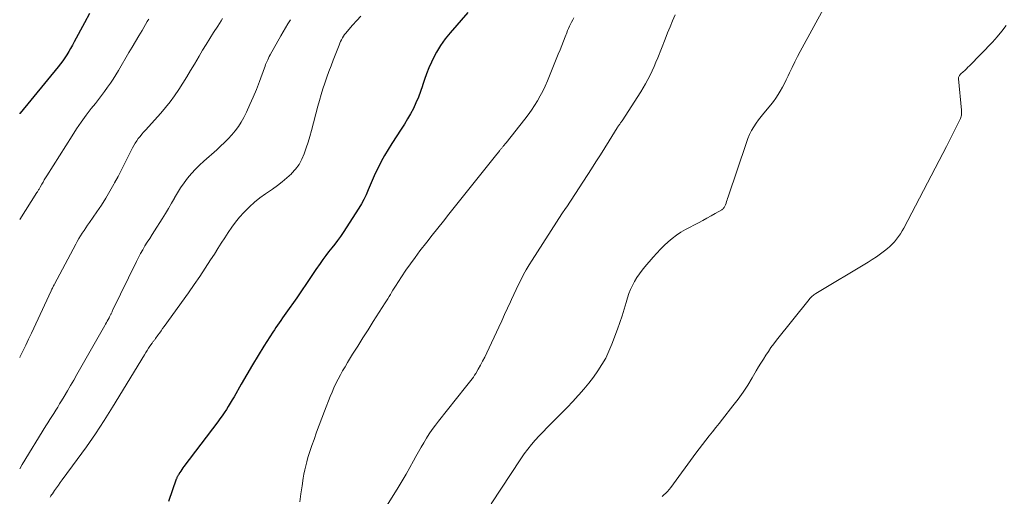
# Model space of a CAD drawing. Units: feet. Extents: x 1980000 to 1985020, y 595000 to 600000.
# Drawn here: x 1980000 to 1980168, y 599066 to 599147 of the extents above; entities that cross this region are included whole.
import ezdxf

# ---------------------------------------------------------------- set-up
doc = ezdxf.new("R2010")
doc.units = ezdxf.units.FT
doc.header["$LTSCALE"] = 100
doc.header["$MEASUREMENT"] = 0
doc.layers.add('CONTOUR INDEX', color=32, linetype='Continuous', lineweight=25)
doc.layers.add('CONTOUR INTERMEDIATE', color=40, linetype='Continuous', lineweight=15)

msp = doc.modelspace()

# ---------------------------------------------------------------- linework, layer by layer
at = {"layer": 'CONTOUR INDEX', "flags": 128}
for points, elevation in [([(1980011.95, 599148.52), (1980011.05, 599146.93), (1980009.32, 599143.68), (1980009.01, 599143.13), (1980008.71, 599142.57), (1980008.39, 599142.03), (1980008.06, 599141.49), (1980007.72, 599140.95), (1980007.37, 599140.43), (1980006.99, 599139.93), (1980006.6, 599139.43), (1980000.06, 599131.51), (1980000.04, 599131.49), (1980000.03, 599131.47), (1980000.02, 599131.45), (1980000, 599131.43)], 820), ([(1980076.57, 599148.73), (1980073.56, 599145.26), (1980072.71, 599144.2), (1980071.93, 599143.1), (1980071.24, 599141.94), (1980070.62, 599140.74), (1980070.37, 599140.21), (1980069.94, 599139.24), (1980069.53, 599138.25), (1980069.17, 599137.25), (1980068.83, 599136.24), (1980068.81, 599136.17), (1980068.48, 599135.19), (1980068.12, 599134.23), (1980067.71, 599133.28), (1980067.27, 599132.34), (1980066.79, 599131.43), (1980066.28, 599130.52), (1980065.75, 599129.64), (1980065.2, 599128.76), (1980063.58, 599126.31), (1980062.94, 599125.31), (1980062.34, 599124.29), (1980061.77, 599123.24), (1980061.23, 599122.18), (1980060.97, 599121.64), (1980060.59, 599120.84), (1980060.22, 599120.03), (1980059.88, 599119.22), (1980059.54, 599118.4), (1980059.19, 599117.59), (1980058.81, 599116.8), (1980058.38, 599116.03), (1980057.93, 599115.27), (1980055.27, 599111.14), (1980054.81, 599110.45), (1980054.33, 599109.78), (1980053.83, 599109.13), (1980053.31, 599108.49), (1980052.79, 599107.86), (1980052.29, 599107.21), (1980051.8, 599106.55), (1980051.33, 599105.87), (1980050.62, 599104.82), (1980049.8, 599103.61), (1980048.98, 599102.41), (1980048.15, 599101.2), (1980047.33, 599100), (1980045.49, 599097.34), (1980045.21, 599096.94), (1980044.93, 599096.54), (1980044.64, 599096.13), (1980044.36, 599095.73), (1980044.07, 599095.33), (1980043.79, 599094.93), (1980043.52, 599094.52), (1980043.25, 599094.11), (1980041.74, 599091.73), (1980040.74, 599090.13), (1980039.76, 599088.52), (1980038.8, 599086.9), (1980037.86, 599085.26), (1980036.64, 599083.09), (1980036.32, 599082.54), (1980035.99, 599081.98), (1980035.65, 599081.44), (1980035.31, 599080.89), (1980034.95, 599080.36), (1980034.59, 599079.83), (1980034.21, 599079.31), (1980033.83, 599078.79), (1980028.06, 599071.19), (1980027.87, 599070.93), (1980027.69, 599070.67), (1980027.51, 599070.4), (1980027.34, 599070.13), (1980027.12, 599069.76), (1980027.07, 599069.67), (1980027.01, 599069.58), (1980026.96, 599069.48), (1980026.91, 599069.38), (1980026.87, 599069.29), (1980026.83, 599069.19), (1980026.79, 599069.09), (1980026.75, 599068.99), (1980025.42, 599065.2)], 800)]:
    msp.add_lwpolyline(points, dxfattribs=dict(at, elevation=elevation))
at = {"layer": 'CONTOUR INTERMEDIATE', "flags": 128}
for points, elevation in [([(1980137.7, 599149.94), (1980133.39, 599142.07), (1980132.91, 599141.17), (1980132.44, 599140.26), (1980131.99, 599139.34), (1980131.55, 599138.42), (1980131.3, 599137.87), (1980130.99, 599137.22), (1980130.66, 599136.57), (1980130.32, 599135.93), (1980129.97, 599135.3), (1980129.6, 599134.68), (1980129.2, 599134.07), (1980128.78, 599133.49), (1980128.33, 599132.92), (1980127.17, 599131.54), (1980126.71, 599130.97), (1980126.27, 599130.38), (1980125.85, 599129.78), (1980125.44, 599129.17), (1980125.07, 599128.53), (1980124.73, 599127.88), (1980124.44, 599127.21), (1980124.19, 599126.52), (1980121.06, 599117.23), (1980120.97, 599116.96), (1980120.88, 599116.69), (1980120.79, 599116.42), (1980120.7, 599116.15), (1980120.61, 599115.86), (1980120.56, 599115.73), (1980120.51, 599115.61), (1980120.44, 599115.5), (1980120.37, 599115.39), (1980120.28, 599115.28), (1980120.19, 599115.19), (1980120.09, 599115.11), (1980119.98, 599115.03), (1980118.82, 599114.36), (1980118.13, 599113.97), (1980117.43, 599113.57), (1980116.72, 599113.19), (1980116.01, 599112.81), (1980113.77, 599111.62), (1980112.98, 599111.17), (1980112.22, 599110.68), (1980111.5, 599110.13), (1980110.81, 599109.55), (1980110.15, 599108.93), (1980109.5, 599108.29), (1980108.88, 599107.63), (1980108.27, 599106.95), (1980106.84, 599105.3), (1980106.35, 599104.7), (1980105.89, 599104.09), (1980105.47, 599103.45), (1980105.07, 599102.79), (1980104.71, 599102.11), (1980104.39, 599101.41), (1980104.11, 599100.7), (1980103.87, 599099.97), (1980103.63, 599099.17), (1980103.29, 599098.03), (1980102.92, 599096.9), (1980102.54, 599095.77), (1980102.14, 599094.65), (1980101.18, 599092.07), (1980100.69, 599090.87), (1980100.14, 599089.7), (1980099.5, 599088.58), (1980098.8, 599087.49), (1980098.04, 599086.44), (1980097.25, 599085.4), (1980096.42, 599084.4), (1980095.56, 599083.42), (1980095.45, 599083.3), (1980094.51, 599082.28), (1980093.55, 599081.27), (1980092.59, 599080.27), (1980091.61, 599079.29), (1980090.87, 599078.55), (1980090.16, 599077.84), (1980089.47, 599077.12), (1980088.78, 599076.4), (1980088.1, 599075.66), (1980087.45, 599074.91), (1980086.82, 599074.13), (1980086.22, 599073.33), (1980085.65, 599072.51), (1980080.56, 599064.82)], 788), ([(1980058.31, 599148.09), (1980057.59, 599147.32), (1980056.88, 599146.54), (1980055.94, 599145.46), (1980055.72, 599145.2), (1980055.52, 599144.93), (1980055.33, 599144.65), (1980055.15, 599144.36), (1980054.99, 599144.06), (1980054.84, 599143.76), (1980054.7, 599143.45), (1980054.57, 599143.14), (1980053.58, 599140.56), (1980053.21, 599139.59), (1980052.84, 599138.62), (1980052.49, 599137.64), (1980052.15, 599136.66), (1980051.82, 599135.67), (1980051.51, 599134.68), (1980051.22, 599133.69), (1980050.95, 599132.69), (1980049.86, 599128.55), (1980049.59, 599127.55), (1980049.29, 599126.56), (1980048.97, 599125.57), (1980048.63, 599124.59), (1980048.22, 599123.65), (1980047.73, 599122.77), (1980047.12, 599121.96), (1980046.44, 599121.2), (1980046.42, 599121.18), (1980045.65, 599120.47), (1980044.86, 599119.79), (1980044.03, 599119.15), (1980043.18, 599118.54), (1980041.99, 599117.74), (1980041.04, 599117.05), (1980040.12, 599116.32), (1980039.25, 599115.52), (1980038.42, 599114.69), (1980038.29, 599114.56), (1980037.57, 599113.75), (1980036.88, 599112.91), (1980036.23, 599112.03), (1980035.62, 599111.14), (1980035.03, 599110.22), (1980034.45, 599109.3), (1980033.86, 599108.38), (1980033.27, 599107.46), (1980032.63, 599106.45), (1980031.71, 599105.03), (1980030.77, 599103.62), (1980029.81, 599102.23), (1980028.84, 599100.85), (1980024.69, 599095.11), (1980024.42, 599094.73), (1980024.15, 599094.35), (1980023.88, 599093.97), (1980023.61, 599093.59), (1980023.22, 599093.03), (1980023.15, 599092.93), (1980023.07, 599092.83), (1980023, 599092.73), (1980022.92, 599092.63), (1980022.84, 599092.54), (1980022.77, 599092.44), (1980022.69, 599092.34), (1980022.62, 599092.24), (1980022.26, 599091.73), (1980022.02, 599091.37), (1980021.78, 599091.01), (1980021.54, 599090.64), (1980021.31, 599090.27), (1980015.87, 599081.33), (1980014.43, 599079.03), (1980012.95, 599076.77), (1980011.41, 599074.54), (1980009.83, 599072.34), (1980007.27, 599068.89), (1980006.94, 599068.43), (1980006.61, 599067.98), (1980006.29, 599067.52), (1980005.96, 599067.07), (1980005.58, 599066.51), (1980005.45, 599066.33), (1980005.34, 599066.14), (1980005.23, 599065.94)], 804), ([(1980112.02, 599148.3), (1980111.57, 599147.27), (1980111.13, 599146.24), (1980110.71, 599145.21), (1980110.29, 599144.17), (1980109.02, 599140.99), (1980108.71, 599140.23), (1980108.39, 599139.48), (1980108.06, 599138.73), (1980107.71, 599137.99), (1980107.35, 599137.26), (1980106.96, 599136.54), (1980106.55, 599135.83), (1980106.12, 599135.14), (1980102.92, 599130.2), (1980102.84, 599130.08), (1980102.77, 599129.96), (1980102.68, 599129.85), (1980102.6, 599129.73), (1980102.54, 599129.65), (1980102.49, 599129.58), (1980102.43, 599129.5), (1980102.38, 599129.43), (1980102.33, 599129.35), (1980102.28, 599129.27), (1980102.22, 599129.19), (1980102.17, 599129.11), (1980102.12, 599129.03), (1980100.73, 599126.78), (1980099.99, 599125.58), (1980099.23, 599124.38), (1980098.47, 599123.19), (1980097.7, 599122), (1980093.49, 599115.54), (1980093.42, 599115.44), (1980093.14, 599115.05), (1980093.01, 599114.87), (1980092.88, 599114.68), (1980092.75, 599114.49), (1980092.63, 599114.31), (1980087.55, 599106.39), (1980087.05, 599105.59), (1980086.57, 599104.77), (1980086.11, 599103.94), (1980085.67, 599103.11), (1980085.25, 599102.26), (1980084.83, 599101.41), (1980084.43, 599100.55), (1980084.03, 599099.69), (1980083.84, 599099.27), (1980083.36, 599098.2), (1980082.87, 599097.13), (1980082.37, 599096.06), (1980081.87, 599094.99), (1980079.81, 599090.58), (1980079.46, 599089.87), (1980079.11, 599089.17), (1980078.73, 599088.48), (1980078.35, 599087.79), (1980077.92, 599087.06), (1980077.73, 599086.75), (1980077.53, 599086.45), (1980077.32, 599086.15), (1980077.1, 599085.86), (1980076.88, 599085.58), (1980076.65, 599085.29), (1980076.43, 599085.01), (1980076.2, 599084.73), (1980071.58, 599078.94), (1980071.03, 599078.23), (1980070.5, 599077.51), (1980069.99, 599076.76), (1980069.51, 599076), (1980069.04, 599075.23), (1980068.58, 599074.46), (1980068.14, 599073.68), (1980067.7, 599072.89), (1980067.3, 599072.16), (1980066.67, 599071.01), (1980066.02, 599069.86), (1980065.35, 599068.73), (1980064.67, 599067.6), (1980061.11, 599061.82)], 792), ([(1980034.67, 599147.71), (1980034.4, 599147.27), (1980034.12, 599146.84), (1980033.85, 599146.4), (1980033.13, 599145.27), (1980032.49, 599144.27), (1980031.87, 599143.26), (1980031.25, 599142.25), (1980030.65, 599141.23), (1980029.85, 599139.88), (1980029.2, 599138.79), (1980028.54, 599137.7), (1980027.86, 599136.62), (1980027.18, 599135.55), (1980026.47, 599134.5), (1980025.72, 599133.47), (1980024.93, 599132.49), (1980024.1, 599131.52), (1980021.5, 599128.63), (1980021.18, 599128.27), (1980020.87, 599127.91), (1980020.57, 599127.54), (1980020.27, 599127.17), (1980019.99, 599126.79), (1980019.73, 599126.4), (1980019.48, 599125.99), (1980019.26, 599125.57), (1980018.54, 599124.14), (1980017.97, 599123), (1980017.39, 599121.86), (1980016.8, 599120.72), (1980016.21, 599119.59), (1980016.1, 599119.39), (1980015.43, 599118.18), (1980014.73, 599116.98), (1980013.98, 599115.81), (1980013.2, 599114.67), (1980011.92, 599112.84), (1980011.6, 599112.39), (1980011.29, 599111.94), (1980010.99, 599111.48), (1980010.68, 599111.03), (1980010.39, 599110.56), (1980010.11, 599110.1), (1980009.83, 599109.62), (1980009.57, 599109.14), (1980005.94, 599102.33), (1980005.87, 599102.19), (1980005.8, 599102.05), (1980005.72, 599101.91), (1980005.65, 599101.76), (1980005.58, 599101.62), (1980005.52, 599101.48), (1980005.45, 599101.33), (1980005.38, 599101.19), (1980002, 599093.96), (1980001.52, 599092.93), (1980001.04, 599091.91), (1980000.55, 599090.89), (1980000.05, 599089.87), (1980000, 599089.76)], 812), ([(1980022.04, 599147.55), (1980021.92, 599147.36), (1980021.81, 599147.17), (1980020.91, 599145.66), (1980020.35, 599144.71), (1980019.79, 599143.76), (1980019.23, 599142.8), (1980018.67, 599141.85), (1980016.89, 599138.8), (1980016.45, 599138.07), (1980015.99, 599137.34), (1980015.51, 599136.63), (1980015.01, 599135.93), (1980014.49, 599135.24), (1980013.98, 599134.55), (1980013.45, 599133.87), (1980012.93, 599133.19), (1980012.23, 599132.29), (1980011.37, 599131.15), (1980010.53, 599130), (1980009.72, 599128.82), (1980008.94, 599127.62), (1980004.65, 599120.82), (1980004.43, 599120.46), (1980004.21, 599120.11), (1980004, 599119.75), (1980003.79, 599119.39), (1980003.51, 599118.9), (1980003.45, 599118.78), (1980003.38, 599118.66), (1980003.31, 599118.54), (1980003.24, 599118.43), (1980003.17, 599118.31), (1980003.1, 599118.19), (1980003.02, 599118.07), (1980002.95, 599117.96), (1980000, 599113.38)], 816), ([(1980046.27, 599147.48), (1980045.84, 599146.8), (1980045.41, 599146.11), (1980045, 599145.41), (1980044.6, 599144.71), (1980042.79, 599141.46), (1980042.65, 599141.19), (1980042.51, 599140.92), (1980042.38, 599140.64), (1980042.26, 599140.37), (1980042.14, 599140.08), (1980042.03, 599139.8), (1980041.92, 599139.52), (1980041.82, 599139.23), (1980040.97, 599136.9), (1980040.46, 599135.58), (1980039.92, 599134.27), (1980039.35, 599132.98), (1980038.74, 599131.7), (1980038.29, 599130.79), (1980037.86, 599130), (1980037.38, 599129.23), (1980036.84, 599128.51), (1980036.26, 599127.81), (1980035.64, 599127.15), (1980035, 599126.5), (1980034.34, 599125.87), (1980033.67, 599125.26), (1980031.49, 599123.34), (1980030.74, 599122.65), (1980030.02, 599121.94), (1980029.35, 599121.19), (1980028.7, 599120.41), (1980028.09, 599119.6), (1980027.5, 599118.77), (1980026.96, 599117.91), (1980026.45, 599117.03), (1980026.44, 599117.02), (1980025.94, 599116.12), (1980025.42, 599115.24), (1980024.89, 599114.36), (1980024.35, 599113.49), (1980023.02, 599111.41), (1980022.62, 599110.77), (1980022.21, 599110.13), (1980021.81, 599109.49), (1980021.41, 599108.84), (1980021.02, 599108.19), (1980020.65, 599107.53), (1980020.29, 599106.86), (1980019.95, 599106.18), (1980015.88, 599097.79), (1980015.83, 599097.69), (1980015.78, 599097.58), (1980015.73, 599097.48), (1980015.68, 599097.37), (1980015.63, 599097.27), (1980015.58, 599097.17), (1980015.53, 599097.06), (1980015.48, 599096.96), (1980015.43, 599096.86), (1980015.37, 599096.76), (1980015.32, 599096.66), (1980015.27, 599096.55), (1980015.1, 599096.25), (1980014.97, 599096), (1980014.83, 599095.75), (1980014.69, 599095.5), (1980014.55, 599095.25), (1980009.78, 599086.86), (1980009.25, 599085.92), (1980008.71, 599084.99), (1980008.17, 599084.07), (1980007.61, 599083.15), (1980007.15, 599082.39), (1980006.83, 599081.85), (1980006.5, 599081.31), (1980006.16, 599080.78), (1980005.83, 599080.24), (1980005.49, 599079.71), (1980005.15, 599079.18), (1980004.82, 599078.64), (1980004.49, 599078.11), (1980000.44, 599071.5), (1980000, 599070.78)], 808), ([(1980094.7, 599147.79), (1980094.5, 599147.44), (1980094.3, 599147.08), (1980094.12, 599146.72), (1980093.94, 599146.36), (1980093.77, 599145.99), (1980093.62, 599145.62), (1980093.47, 599145.25), (1980093.19, 599144.53), (1980092.91, 599143.79), (1980092.63, 599143.06), (1980092.34, 599142.33), (1980092.04, 599141.6), (1980090.19, 599137.03), (1980089.81, 599136.15), (1980089.41, 599135.29), (1980088.96, 599134.45), (1980088.5, 599133.62), (1980087.99, 599132.81), (1980087.47, 599132.02), (1980086.91, 599131.24), (1980086.33, 599130.49), (1980083.12, 599126.46), (1980083.02, 599126.34), (1980082.92, 599126.22), (1980082.82, 599126.1), (1980082.72, 599125.98), (1980082.67, 599125.93), (1980082.59, 599125.84), (1980082.51, 599125.75), (1980082.44, 599125.66), (1980082.36, 599125.56), (1980082.29, 599125.47), (1980082.22, 599125.37), (1980082.14, 599125.27), (1980082.07, 599125.18), (1980082, 599125.07), (1980081.89, 599124.93), (1980081.78, 599124.78), (1980081.67, 599124.63), (1980081.55, 599124.49), (1980073.34, 599114.28), (1980072.39, 599113.09), (1980071.44, 599111.89), (1980070.5, 599110.69), (1980069.56, 599109.49), (1980068.39, 599107.98), (1980067.58, 599106.89), (1980066.78, 599105.79), (1980066.01, 599104.68), (1980065.25, 599103.55), (1980064.23, 599101.97), (1980064, 599101.62), (1980063.78, 599101.26), (1980063.56, 599100.91), (1980063.35, 599100.55), (1980063.14, 599100.19), (1980062.92, 599099.83), (1980062.7, 599099.48), (1980062.47, 599099.13), (1980060.42, 599095.92), (1980059.53, 599094.53), (1980058.64, 599093.14), (1980057.76, 599091.74), (1980056.89, 599090.34), (1980056.01, 599088.92), (1980055.59, 599088.22), (1980055.18, 599087.52), (1980054.79, 599086.81), (1980054.4, 599086.09), (1980054.04, 599085.36), (1980053.7, 599084.62), (1980053.37, 599083.88), (1980053.07, 599083.13), (1980052.07, 599080.6), (1980051.61, 599079.41), (1980051.16, 599078.21), (1980050.73, 599077.01), (1980050.3, 599075.8), (1980049.93, 599074.76), (1980049.7, 599074.07), (1980049.48, 599073.38), (1980049.26, 599072.69), (1980049.06, 599071.99), (1980048.87, 599071.29), (1980048.71, 599070.59), (1980048.57, 599069.88), (1980048.45, 599069.16), (1980048.26, 599067.86), (1980048.05, 599066.48), (1980047.85, 599065.11)], 796), ([(1980168.58, 599146.51), (1980167.85, 599145.5), (1980167.05, 599144.54), (1980166.21, 599143.62), (1980162.3, 599139.62), (1980162.03, 599139.35), (1980161.76, 599139.08), (1980161.48, 599138.82), (1980161.19, 599138.56), (1980160.8, 599138.21), (1980160.72, 599138.13), (1980160.64, 599138.03), (1980160.58, 599137.94), (1980160.52, 599137.83), (1980160.47, 599137.72), (1980160.44, 599137.6), (1980160.43, 599137.49), (1980160.43, 599137.37), (1980160.94, 599132.05), (1980160.95, 599131.84), (1980160.95, 599131.63), (1980160.94, 599131.42), (1980160.91, 599131.2), (1980160.87, 599131), (1980160.81, 599130.79), (1980160.74, 599130.59), (1980160.65, 599130.4), (1980159.63, 599128.31), (1980159.01, 599127.08), (1980158.39, 599125.85), (1980157.76, 599124.63), (1980157.13, 599123.41), (1980151.06, 599111.9), (1980150.79, 599111.4), (1980150.49, 599110.92), (1980150.18, 599110.45), (1980149.85, 599109.99), (1980149.49, 599109.56), (1980149.11, 599109.14), (1980148.7, 599108.76), (1980148.27, 599108.39), (1980147.8, 599108.02), (1980147.11, 599107.5), (1980146.41, 599107), (1980145.69, 599106.52), (1980144.96, 599106.06), (1980136.03, 599100.69), (1980135.87, 599100.59), (1980135.71, 599100.48), (1980135.56, 599100.37), (1980135.41, 599100.25), (1980135.27, 599100.12), (1980135.13, 599099.99), (1980135, 599099.85), (1980134.88, 599099.7), (1980129.33, 599092.74), (1980128.84, 599092.12), (1980128.38, 599091.48), (1980127.93, 599090.84), (1980127.5, 599090.18), (1980127.08, 599089.51), (1980126.66, 599088.84), (1980126.26, 599088.17), (1980125.85, 599087.49), (1980125.17, 599086.33), (1980124.4, 599085.09), (1980123.6, 599083.87), (1980122.76, 599082.68), (1980121.88, 599081.51), (1980120.12, 599079.27), (1980119.55, 599078.54), (1980118.98, 599077.82), (1980118.4, 599077.1), (1980117.81, 599076.39), (1980117.23, 599075.67), (1980116.66, 599074.94), (1980116.1, 599074.21), (1980115.55, 599073.47), (1980111.26, 599067.61), (1980110.99, 599067.26), (1980110.71, 599066.93), (1980110.4, 599066.62), (1980110.09, 599066.32), (1980109.76, 599066.03)], 784)]:
    msp.add_lwpolyline(points, dxfattribs=dict(at, elevation=elevation))

doc.saveas('drawing.dxf')
